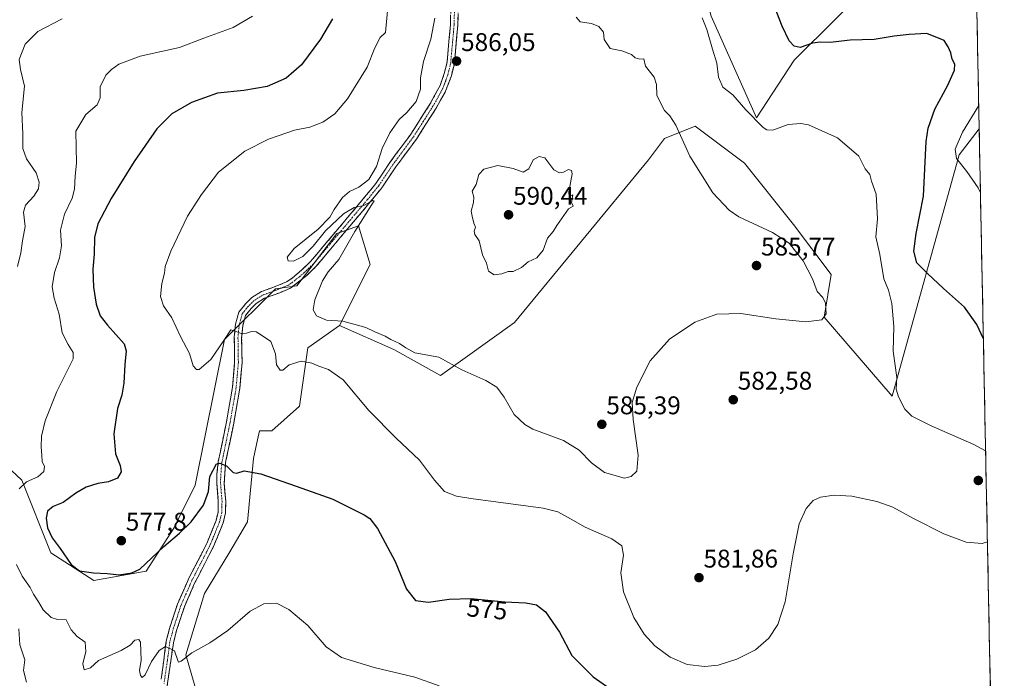
# Model space of a CAD drawing. Units: metres. Extents: x 634648 to 638103, y 4734372 to 4736753.
# Drawn here: x 637710 to 638095, y 4735112 to 4735369 of the extents above; entities that cross this region are included whole.
import ezdxf
from ezdxf.enums import TextEntityAlignment as Align

# ---------------------------------------------------------------- set-up
doc = ezdxf.new("R2010")
doc.units = ezdxf.units.M
doc.header["$MEASUREMENT"] = 0
doc.linetypes.add('TRAZO_Y_PUNTO', pattern=[1, 0.5, -0.25, 0, -0.25])
doc.linetypes.add('TRAZOSX2', pattern=[1.5, 1, -0.5])
for name, color, linetype, lineweight in [('Arbolado forestal CxS', 92, 'Continuous', 0), ('Camino', 19, 'TRAZOSX2', 0), ('Camino Cxs', 19, 'Continuous', 0), ('Camino eje', 19, 'TRAZO_Y_PUNTO', 0), ('Carátula', 7, 'Continuous', 5), ('Cultivos herbáceos CxS', 92, 'Continuous', 0), ('Curva de nivel maestra', 36, 'Continuous', 30), ('Curva de nivel normal', 36, 'Continuous', 0), ('Municipio CxS', 142, 'Continuous', 0), ('Punto de cota en terreno', 7, 'Continuous', 0), ('Rótulo de curva de nivel directora', 19, 'Continuous', 0), ('Rótulo de punto de cota en terreno', 19, 'Continuous', 0)]:
    doc.layers.add(name, color=color, linetype=linetype, lineweight=lineweight)
doc.styles.add('Arial', font='txt', dxfattribs={"height": 0.2})

# ---------------------------------------------------------------- blocks, each defined once
blk = doc.blocks.new('*U152')
at = {"layer": 'Cultivos herbáceos CxS', "color": 92, "linetype": 'Continuous', "lineweight": 0}
for points in [[(638078.51, 4735418.95, 566.38), (638012.72, 4735353.56, 576.16), (637998.07, 4735330.95, 580.02), (637998.07, 4735330.95, 580.02), (637980.31, 4735370.77, 578.45)], [(637781.97, 4735095.51, 567.88), (637774.76, 4735120.73, 569.77), (637781.97, 4735144.76, 570.99), (637791.57, 4735160.38, 571.68), (637798.91, 4735172.74, 572.46), (637801.18, 4735197.61, 575.27), (637802.53, 4735203.69, 575.84), (637803.58, 4735208.43, 576.19), (637808.38, 4735208.43, 576.53), (637819.19, 4735218.04, 577.97), (637822.43, 4735240.96, 580.64), (637834.82, 4735249.69, 583.66), (637856.14, 4735240.32, 583.63), (637874.41, 4735230.05, 583.66), (637903.38, 4735250.82, 587.23), (637955.7, 4735314.57, 586.95), (637962.05, 4735322.85, 585.67), (637974.06, 4735327.66, 583.95), (637993.26, 4735313.24, 582.94), (638012.47, 4735289.22, 584.72), (638027.29, 4735269.6, 584.08), (638024.48, 4735252.87, 584.79), (638051.05, 4735221.98, 580.11), (638077.3, 4735316.53, 569.8), (638085.15, 4735326.63, 568.37), (638094.98, 4734834.67, 557.02)]]:
    blk.add_polyline3d(points, dxfattribs=at)
blk = doc.blocks.new('*U164')
at = {"layer": 'Cultivos herbáceos CxS', "color": 92, "linetype": 'Continuous', "lineweight": 0}
for points in [[(637878.46, 4735487.53, 581.72), (637878.48, 4735477.39, 581.84), (637878.48, 4735476.86, 581.9), (637886.15, 4735458.72, 582.15), (637899.78, 4735450.97, 581.77), (637957.63, 4735450.6, 574.19), (637980.76, 4735461, 571.33), (637988.47, 4735455.88, 570.46), (637993.27, 4735452.28, 570.1), (638002.37, 4735444.02, 570.64), (637993.27, 4735425.85, 573.44), (637977.81, 4735403.71, 576.74), (637974.4, 4735392.78, 577.79), (637980.31, 4735370.77, 578.45), (637998.07, 4735330.95, 580.02), (638012.72, 4735353.56, 576.16), (638078.51, 4735418.95, 566.38), (638083.29, 4735419.67, 566.33)], [(637834.82, 4735249.69, 583.66), (637856.14, 4735240.32, 583.63), (637874.41, 4735230.05, 583.66), (637903.38, 4735250.82, 587.23), (637955.7, 4735314.57, 586.95), (637962.05, 4735322.85, 585.67), (637974.06, 4735327.66, 583.95), (637993.26, 4735313.24, 582.94), (638012.47, 4735289.22, 584.72), (638027.29, 4735269.6, 584.08), (638024.48, 4735252.87, 584.79), (638051.05, 4735221.98, 580.11), (638077.3, 4735316.53, 569.8), (638085.15, 4735326.63, 568.37)]]:
    blk.add_polyline3d(points, dxfattribs=at)
blk = doc.blocks.new('*U175')
at = {"layer": 'Arbolado forestal CxS', "color": 92, "linetype": 'Continuous', "lineweight": 0}
for points in [[(637878.46, 4735487.53, 581.72), (637878.48, 4735477.39, 581.84), (637878.48, 4735476.86, 581.9), (637886.15, 4735458.72, 582.15), (637899.78, 4735450.97, 581.77), (637957.63, 4735450.6, 574.19), (637980.76, 4735461, 571.33), (637988.47, 4735455.88, 570.46), (637993.27, 4735452.28, 570.1), (638002.37, 4735444.02, 570.64), (637993.27, 4735425.85, 573.44), (637977.81, 4735403.71, 576.74), (637974.4, 4735392.78, 577.79), (637980.31, 4735370.77, 578.45), (637998.07, 4735330.95, 580.02), (638012.72, 4735353.56, 576.16), (638078.51, 4735418.95, 566.38), (638083.29, 4735419.67, 566.33)], [(637834.82, 4735249.69, 583.66), (637856.14, 4735240.32, 583.63), (637874.41, 4735230.05, 583.66), (637903.38, 4735250.82, 587.23), (637955.7, 4735314.57, 586.95), (637962.05, 4735322.85, 585.67), (637974.06, 4735327.66, 583.95), (637993.26, 4735313.24, 582.94), (638012.47, 4735289.22, 584.72), (638027.29, 4735269.6, 584.08), (638024.48, 4735252.87, 584.79), (638051.05, 4735221.98, 580.11), (638077.3, 4735316.53, 569.8), (638085.15, 4735326.63, 568.37)]]:
    blk.add_polyline3d(points, dxfattribs=at)
blk = doc.blocks.new('*U187')
at = {"layer": 'Curva de nivel normal', "color": 36, "linetype": 'Continuous', "lineweight": 0}
for points in [[(637873.82, 4735108.58, 570), (637864.33, 4735112, 570), (637848.42, 4735115.79, 570), (637835.64, 4735119.71, 570), (637829.66, 4735123.89, 570), (637822.4, 4735132.19, 570), (637815.07, 4735138.5, 570), (637810.16, 4735140.89, 570), (637805.2, 4735140.71, 570), (637799.92, 4735137.77, 570), (637791.18, 4735130.26, 570), (637784.08, 4735125.34, 570), (637777.08, 4735121.47, 570), (637772.94, 4735118.17, 570), (637771.87, 4735117.84, 570), (637771.59, 4735118.46, 570), (637770.25, 4735122.28, 570), (637766.82, 4735123.92, 570), (637764.22, 4735122.38, 570), (637761.32, 4735118.07, 570), (637758.76, 4735112.9, 570), (637757.65, 4735111.82, 570), (637756.96, 4735112.64, 570), (637756.64, 4735114.59, 570), (637757.25, 4735118.61, 570), (637756.95, 4735125.67, 570), (637756.31, 4735126.65, 570), (637754.7, 4735126.38, 570), (637752.88, 4735124.5, 570), (637749.36, 4735122.41, 570), (637740.55, 4735118.44, 570), (637737.37, 4735115.58, 570), (637734.91, 4735114.81, 570), (637734.36, 4735117.13, 570), (637735.59, 4735122.03, 570), (637735.27, 4735125.72, 570), (637732.23, 4735127.93, 570), (637729.91, 4735130.48, 570), (637727.93, 4735134.45, 570), (637724.56, 4735134.52, 570), (637722.04, 4735135.29, 570), (637718.92, 4735138.34, 570), (637717.05, 4735141.41, 570), (637715.08, 4735144.43, 570), (637713.79, 4735147.02, 570), (637710.7, 4735151.56, 570), (637708.43, 4735156.13, 570)], [(637709.45, 4735185.64, 570), (637712.41, 4735188.43, 570), (637716.76, 4735190.43, 570), (637719.2, 4735192.43, 570), (637719.36, 4735194.43, 570), (637718.48, 4735196.46, 570), (637718.4, 4735198.8, 570), (637718.08, 4735202.1, 570), (637718.24, 4735206.26, 570), (637719.64, 4735212.33, 570), (637724.19, 4735223.78, 570), (637730.57, 4735236.54, 570), (637730.69, 4735239.13, 570), (637728.63, 4735242.22, 570), (637726.26, 4735246.77, 570), (637725.12, 4735254.08, 570), (637723.14, 4735260.36, 570), (637722.37, 4735264.82, 570), (637723.26, 4735270.42, 570), (637725.24, 4735276.09, 570), (637726.07, 4735280.88, 570), (637725.68, 4735287.02, 570), (637727.29, 4735293.24, 570), (637730.21, 4735299.51, 570), (637731.14, 4735303.09, 570), (637731.45, 4735308.09, 570), (637731.9, 4735313.25, 570), (637731.73, 4735325.74, 570), (637735.63, 4735332.21, 570), (637740.08, 4735336.09, 570), (637741.18, 4735338.75, 570), (637741.2, 4735343.09, 570), (637743.43, 4735347.63, 570), (637745.58, 4735349.94, 570), (637748.51, 4735351.96, 570), (637756.81, 4735355.13, 570), (637772.26, 4735358.45, 570), (637781.74, 4735362.16, 570), (637793.21, 4735366.39, 570), (637800.81, 4735370.75, 570)], [(638084.97, 4735335.83, 570), (638078.66, 4735325.31, 570), (638075.8, 4735318.74, 570), (638076.3, 4735315.1, 570), (638080.35, 4735309.89, 570), (638084.72, 4735303.53, 570), (638085.65, 4735301.64, 570)]]:
    blk.add_polyline3d(points, dxfattribs=at)
blk = doc.blocks.new('*U195')
at = {"layer": 'Curva de nivel normal', "color": 36, "linetype": 'Continuous', "lineweight": 0}
blk.add_polyline3d([(637872.18, 4735370.02, 585), (637870.63, 4735361.74, 585), (637867.67, 4735353.06, 585), (637866.53, 4735346.65, 585), (637866.58, 4735342.22, 585), (637864.89, 4735337.41, 585), (637861.21, 4735333.02, 585), (637858.14, 4735330.3, 585), (637854.56, 4735325.14, 585), (637851.55, 4735319.02, 585), (637849.3, 4735311.97, 585), (637846.31, 4735306.8, 585), (637842.42, 4735303.84, 585), (637838.73, 4735302.15, 585), (637836.03, 4735299.72, 585), (637832.77, 4735295.09, 585), (637831.04, 4735292.09, 585), (637826.44, 4735287.42, 585), (637817.14, 4735279.75, 585), (637814.33, 4735276.47, 585), (637814.72, 4735275, 585), (637816.86, 4735274.9, 585), (637820.45, 4735276.65, 585), (637824.5, 4735280.72, 585), (637829.34, 4735286.75, 585), (637836.4, 4735293.38, 585), (637840.56, 4735295.86, 585), (637844.4, 4735296.65, 585), (637847.85, 4735298.66, 585), (637848.38, 4735298.49, 585), (637847.53, 4735296.99, 585), (637840.85, 4735286.4, 585), (637834.64, 4735275.48, 585), (637830.41, 4735270.69, 585), (637828.15, 4735267.09, 585), (637825.17, 4735259.64, 585), (637824.58, 4735255.81, 585), (637825.87, 4735253.44, 585), (637829.82, 4735251.75, 585), (637836.21, 4735251.38, 585), (637841.85, 4735249.8, 585), (637845.19, 4735248.84, 585), (637848.68, 4735247.15, 585), (637852.71, 4735245.48, 585), (637854.94, 4735244.15, 585), (637858.33, 4735242.65, 585), (637860.85, 4735240.88, 585), (637864.29, 4735238.95, 585), (637873.7, 4735237.26, 585), (637882.69, 4735232.35, 585), (637892.17, 4735228.07, 585), (637896.38, 4735225.45, 585), (637899.24, 4735221.63, 585), (637903.22, 4735214.85, 585), (637907.38, 4735210.85, 585), (637910.49, 4735209.12, 585), (637922.48, 4735204.65, 585), (637928.57, 4735200.81, 585), (637933.46, 4735195.89, 585), (637938.57, 4735192.16, 585), (637946.39, 4735189.89, 585), (637948.95, 4735190.57, 585), (637951.24, 4735192.6, 585), (637951.74, 4735198.91, 585), (637949.78, 4735212.82, 585), (637949.43, 4735219.47, 585), (637951.17, 4735225.57, 585), (637956.44, 4735235.76, 585), (637963.93, 4735244.3, 585), (637973.89, 4735250.95, 585), (637982.55, 4735254.12, 585), (637991.94, 4735254.3, 585), (638005.54, 4735252.3, 585), (638017.32, 4735251.12, 585), (638023.57, 4735251.83, 585), (638025.26, 4735254.18, 585), (638025.04, 4735258.44, 585), (638024, 4735260.62, 585), (638021.7, 4735262.95, 585), (638019.94, 4735267.87, 585), (638016.32, 4735274.91, 585), (638010.78, 4735281.83, 585), (638004.3, 4735286.1, 585), (637991.15, 4735292.23, 585), (637987.33, 4735294.87, 585), (637980.94, 4735301.66, 585), (637971.9, 4735316.01, 585), (637966.46, 4735328.04, 585), (637964.06, 4735331.8, 585), (637961.96, 4735333.84, 585), (637959.04, 4735339.67, 585), (637958.89, 4735344.06, 585), (637958, 4735346.94, 585), (637954.56, 4735351.25, 585), (637953.91, 4735354.1, 585), (637952.38, 4735353.94, 585), (637950.57, 4735354.46, 585), (637949.12, 4735355.81, 585), (637945.3, 4735357.15, 585), (637940.81, 4735358.12, 585), (637938.42, 4735361.6, 585), (637938.09, 4735364.53, 585), (637936.36, 4735366.73, 585), (637933.45, 4735367.89, 585), (637929.05, 4735368.51, 585), (637927.46, 4735370.37, 585)], dxfattribs=at)
blk = doc.blocks.new('*U201')
at = {"layer": 'Curva de nivel normal', "color": 36, "linetype": 'Continuous', "lineweight": 0}
for points in [[(638088.38, 4735164.91, 580), (638086.38, 4735164.33, 580), (638080.05, 4735164.78, 580), (638071.38, 4735168.06, 580), (638059.47, 4735174.02, 580), (638051.4, 4735178.48, 580), (638045.14, 4735180.8, 580), (638035.38, 4735182.89, 580), (638028.38, 4735183.2, 580), (638023.05, 4735182.42, 580), (638020.22, 4735181.1, 580), (638017.43, 4735177.98, 580), (638014.77, 4735171.99, 580), (638012.36, 4735160.29, 580), (638009.26, 4735141.48, 580), (638006.38, 4735132.55, 580), (638002.8, 4735127.22, 580), (637997.62, 4735122.6, 580), (637990.34, 4735118.94, 580), (637983.06, 4735116.69, 580), (637977.76, 4735116.08, 580), (637970.86, 4735116.96, 580), (637964.3, 4735119.75, 580), (637958.19, 4735124.26, 580), (637954.06, 4735128.75, 580), (637950.06, 4735135.35, 580), (637945.94, 4735145.43, 580), (637944.96, 4735152.87, 580), (637946, 4735159.71, 580), (637945.34, 4735163.38, 580), (637941.42, 4735166.13, 580), (637930.98, 4735170.68, 580), (637925.27, 4735173.98, 580), (637920.29, 4735176.68, 580), (637914.48, 4735178.14, 580), (637886.26, 4735181.91, 580), (637880.59, 4735182.86, 580), (637875.94, 4735184.7, 580), (637871.98, 4735189.12, 580), (637866.21, 4735196.91, 580), (637856.96, 4735205.54, 580), (637846.31, 4735216.4, 580), (637836.23, 4735228.34, 580), (637830.52, 4735232.42, 580), (637826.73, 4735233.68, 580), (637824.01, 4735234.94, 580), (637819.89, 4735235.63, 580), (637815.2, 4735234.26, 580), (637812.69, 4735232.22, 580), (637811.63, 4735232.21, 580), (637810.22, 4735234.3, 580), (637809.77, 4735238.61, 580), (637807.92, 4735243.43, 580), (637804.35, 4735245.82, 580), (637802.3, 4735247.16, 580), (637800.4, 4735247.34, 580), (637798.39, 4735246.61, 580), (637796.36, 4735246.5, 580), (637794.39, 4735247.3, 580), (637792.36, 4735247.99, 580), (637789.56, 4735243.73, 580), (637784.54, 4735236.37, 580), (637779.94, 4735232.48, 580), (637778.89, 4735232.41, 580), (637777.58, 4735233.85, 580), (637776.2, 4735238.69, 580), (637772.64, 4735245.37, 580), (637769.22, 4735252.68, 580), (637766.04, 4735257.36, 580), (637764.82, 4735260.95, 580), (637765.31, 4735266.09, 580), (637766.31, 4735270.09, 580), (637766.62, 4735272.75, 580), (637768.88, 4735278.75, 580), (637775.4, 4735292.42, 580), (637780.83, 4735300.98, 580), (637787.45, 4735309.72, 580), (637797.74, 4735317.91, 580), (637807.07, 4735322.63, 580), (637817.18, 4735326.1, 580), (637823.18, 4735327.36, 580), (637828.31, 4735329.27, 580), (637833, 4735332.52, 580), (637837.98, 4735338.42, 580), (637845.7, 4735350.75, 580), (637848.67, 4735358.42, 580), (637850.78, 4735362.41, 580), (637852.82, 4735364.41, 580), (637855.22, 4735389.99, 580)], [(637976.75, 4735370.1, 580), (637978.52, 4735365.54, 580), (637980.8, 4735357.83, 580), (637982.46, 4735352.39, 580), (637983.14, 4735346.86, 580), (637984.87, 4735343.01, 580), (637988.72, 4735340.01, 580), (637993.82, 4735334.04, 580), (638000.66, 4735327.24, 580), (638002.11, 4735326.22, 580), (638004.46, 4735326.2, 580), (638010.42, 4735328.3, 580), (638015.33, 4735328.81, 580), (638018.36, 4735328.28, 580), (638029.71, 4735323.1, 580), (638038.02, 4735315.94, 580), (638040.48, 4735311, 580), (638042.34, 4735308.73, 580), (638043.05, 4735306.16, 580), (638044.9, 4735301.09, 580), (638045.32, 4735291.42, 580), (638044.7, 4735284.42, 580), (638046.22, 4735277.42, 580), (638047.86, 4735267.99, 580), (638049.7, 4735263.51, 580), (638051.02, 4735258.21, 580), (638051.73, 4735249.27, 580), (638051.54, 4735239.59, 580), (638052.93, 4735229.26, 580), (638052.65, 4735224.76, 580), (638053.54, 4735221.73, 580), (638056.02, 4735216.94, 580), (638058.77, 4735214.15, 580), (638066.31, 4735210.36, 580), (638083.06, 4735203.11, 580), (638087.67, 4735200.62, 580)]]:
    blk.add_polyline3d(points, dxfattribs=at)
blk = doc.blocks.new('*U205')
at = {"layer": 'Curva de nivel normal', "color": 36, "linetype": 'Continuous', "lineweight": 0}
for points in [[(637712.36, 4735109.96, 565), (637711.24, 4735114.57, 565), (637711.65, 4735118.79, 565), (637709.8, 4735124.63, 565), (637709.34, 4735130.9, 565)], [(637708.88, 4735272.75, 565), (637710.2, 4735278.09, 565), (637710.86, 4735282.74, 565), (637711.81, 4735288.45, 565), (637711.16, 4735294.01, 565), (637711.99, 4735296.82, 565), (637715.19, 4735300.23, 565), (637717.03, 4735303.17, 565), (637717.37, 4735305.72, 565), (637716.09, 4735309.43, 565), (637712.31, 4735314.95, 565), (637710.89, 4735318.95, 565), (637710.96, 4735324.75, 565), (637710.52, 4735333.09, 565), (637711.52, 4735343.42, 565), (637709.97, 4735349.86, 565), (637709.55, 4735353.82, 565), (637711.88, 4735359.85, 565), (637716.81, 4735364.74, 565), (637726.29, 4735369.74, 565)]]:
    blk.add_polyline3d(points, dxfattribs=at)
blk = doc.blocks.new('*U214')
at = {"layer": 'Curva de nivel maestra', "color": 36, "linetype": 'Continuous', "lineweight": 30}
for points in [[(637832.1, 4735369.74, 575), (637827.45, 4735361.74, 575), (637819.93, 4735351.74, 575), (637813.95, 4735346.46, 575), (637806.54, 4735343.22, 575), (637797.38, 4735341.73, 575), (637787.16, 4735340.62, 575), (637776.95, 4735336.98, 575), (637769.3, 4735332.52, 575), (637763.34, 4735326.7, 575), (637754.44, 4735313.89, 575), (637745.55, 4735299.37, 575), (637740.32, 4735289.48, 575), (637738.97, 4735284.12, 575), (637738.91, 4735277.59, 575), (637738.34, 4735271.68, 575), (637738.59, 4735264.6, 575), (637739.66, 4735258, 575), (637741.16, 4735253.5, 575), (637744.11, 4735249.77, 575), (637750.57, 4735242.48, 575), (637751.31, 4735239.78, 575), (637750.9, 4735234.43, 575), (637750.44, 4735227.1, 575), (637749.62, 4735222.43, 575), (637748.02, 4735217.1, 575), (637746.56, 4735207.17, 575), (637747.14, 4735199.38, 575), (637748.99, 4735194.84, 575), (637749.43, 4735192.3, 575), (637747.96, 4735189.88, 575), (637744.41, 4735188.42, 575), (637740.27, 4735187.76, 575), (637735.78, 4735186.35, 575), (637731.66, 4735183.99, 575), (637726.68, 4735180.41, 575), (637722.74, 4735178.77, 575), (637720.64, 4735176.99, 575), (637720, 4735174.21, 575), (637720.59, 4735170.4, 575), (637722.44, 4735166.56, 575), (637725.6, 4735162.4, 575), (637729.88, 4735156.08, 575), (637733.11, 4735153.62, 575), (637738.54, 4735152.78, 575), (637743.99, 4735152.5, 575), (637748.6, 4735152, 575), (637753.63, 4735152.76, 575), (637756.73, 4735154.31, 575), (637766.17, 4735163.1, 575), (637772.24, 4735168.39, 575), (637776.76, 4735172.83, 575), (637781.65, 4735179.36, 575), (637783.57, 4735184.67, 575), (637784.15, 4735190.49, 575), (637786.71, 4735195.44, 575), (637788.01, 4735195.79, 575), (637790.64, 4735194.74, 575), (637793.28, 4735192.16, 575), (637794.73, 4735191.8, 575), (637797.6, 4735192.81, 575), (637804.11, 4735191.52, 575), (637817.85, 4735186.72, 575), (637832.26, 4735181.67, 575), (637844.51, 4735175.52, 575), (637846.65, 4735174.07, 575), (637849.7, 4735170.13, 575), (637856.64, 4735157.2, 575), (637861, 4735146.36, 575), (637864.58, 4735142.03, 575), (637869.71, 4735141.33, 575), (637877.81, 4735142.55, 575), (637886.18, 4735142.74, 575), (637899.52, 4735141.48, 575), (637907.82, 4735141.11, 575), (637911.98, 4735140.27, 575), (637915.45, 4735137.52, 575), (637920.94, 4735129.62, 575), (637925.74, 4735120.44, 575), (637934.09, 4735112.14, 575), (637945.87, 4735103.92, 575)], [(638086.79, 4735244.43, 575), (638084.24, 4735250.1, 575), (638079.42, 4735256.78, 575), (638071.19, 4735264.09, 575), (638064.96, 4735270.04, 575), (638060.76, 4735274.25, 575), (638059.54, 4735278.71, 575), (638060.46, 4735285.71, 575), (638063.34, 4735300.24, 575), (638064.43, 4735321.71, 575), (638065.21, 4735326.95, 575), (638067.85, 4735334.42, 575), (638072.89, 4735343.75, 575), (638075.54, 4735349.67, 575), (638075.63, 4735351.98, 575), (638074.63, 4735353.97, 575), (638074.12, 4735356.4, 575), (638073.08, 4735358.79, 575), (638071.48, 4735361.26, 575), (638064.64, 4735364.01, 575), (638057.73, 4735363.66, 575), (638051.88, 4735362.96, 575), (638044.05, 4735361.61, 575), (638034.65, 4735361.37, 575), (638026.87, 4735360.46, 575), (638022.95, 4735360.65, 575), (638019.91, 4735360.2, 575), (638015.16, 4735358.55, 575), (638012.75, 4735359.04, 575), (638010.81, 4735361.1, 575), (638008.1, 4735366.82, 575), (638001.46, 4735384.07, 575)]]:
    blk.add_polyline3d(points, dxfattribs=at)
blk = doc.blocks.new('5PATER')
at = {"layer": 'Carátula', "linetype": 'Continuous', "lineweight": 5}
h = blk.add_hatch(color=250, dxfattribs=at)
edge = h.paths.add_edge_path()
edge.add_ellipse((0, 0.01), major_axis=(-1.33, -1.34), ratio=0.999422, start_angle=0, end_angle=360)

msp = doc.modelspace()

# ---------------------------------------------------------------- linework, layer by layer
at = {"layer": 'Arbolado forestal CxS', "color": 92, "linetype": 'Continuous', "lineweight": 0}
for points in [[(638083.29, 4735419.67, 566.33), (638085.15, 4735326.63, 568.37), (638077.3, 4735316.53, 569.8), (638051.05, 4735221.98, 580.11), (638024.48, 4735252.87, 584.79), (638027.29, 4735269.6, 584.08), (638012.47, 4735289.22, 584.72), (637993.26, 4735313.24, 582.94), (637974.06, 4735327.66, 583.95), (637962.05, 4735322.85, 585.67), (637955.7, 4735314.57, 586.95), (637903.38, 4735250.82, 587.23), (637874.41, 4735230.05, 583.66), (637856.14, 4735240.32, 583.63), (637834.82, 4735249.69, 583.66), (637846.8, 4735273.6, 587.64), (637842.26, 4735288.72, 586.35), (637835.7, 4735286.36, 585.13), (637833.75, 4735285.65, 584.75), (637818.14, 4735265.23, 583.82), (637809.74, 4735264.03, 582.61), (637789.9, 4735244.19, 579.26), (637778.36, 4735187.11, 575.77), (637769.96, 4735170.3, 574.75), (637759.16, 4735153.48, 573.58), (637738.75, 4735149.87, 573.94), (637721.94, 4735160.69, 573.35), (637710.59, 4735189.12, 570.9), (637690.73, 4735207.54, 565.88)], [(637980.31, 4735370.77, 578.45), (637998.07, 4735330.95, 580.02), (638012.72, 4735353.56, 576.16), (638078.51, 4735418.95, 566.38)], [(638083.29, 4735419.67, 566.33), (638085.15, 4735326.63, 568.37)], [(637690.73, 4735207.54, 565.88), (637710.59, 4735189.12, 570.9), (637721.94, 4735160.69, 573.35), (637738.75, 4735149.87, 573.94), (637759.16, 4735153.48, 573.58), (637769.96, 4735170.3, 574.75), (637778.36, 4735187.11, 575.77), (637789.9, 4735244.19, 579.26), (637809.74, 4735264.03, 582.61), (637818.14, 4735265.23, 583.82), (637833.75, 4735285.65, 584.75), (637835.7, 4735286.36, 585.13), (637842.26, 4735288.72, 586.35), (637846.8, 4735273.6, 587.64), (637834.82, 4735249.69, 583.66), (637822.43, 4735240.96, 580.64), (637819.19, 4735218.04, 577.97), (637808.38, 4735208.43, 576.53), (637803.58, 4735208.43, 576.19), (637802.53, 4735203.69, 575.84), (637801.18, 4735197.61, 575.27), (637798.91, 4735172.74, 572.46), (637791.57, 4735160.38, 571.68), (637781.97, 4735144.76, 570.99), (637774.76, 4735120.73, 569.77), (637781.97, 4735095.51, 567.88)], [(637690.73, 4735207.54, 565.88), (637710.59, 4735189.12, 570.9), (637721.94, 4735160.69, 573.35), (637738.75, 4735149.87, 573.94), (637759.16, 4735153.48, 573.58), (637769.96, 4735170.3, 574.75), (637778.36, 4735187.11, 575.77), (637789.9, 4735244.19, 579.26), (637809.74, 4735264.03, 582.61), (637818.14, 4735265.23, 583.82), (637833.75, 4735285.65, 584.75), (637835.7, 4735286.36, 585.13), (637842.26, 4735288.72, 586.35), (637846.8, 4735273.6, 587.64), (637834.82, 4735249.69, 583.66)], [(637690.73, 4735207.54, 565.88), (637710.59, 4735189.12, 570.9), (637721.94, 4735160.69, 573.35), (637738.75, 4735149.87, 573.94), (637759.16, 4735153.48, 573.58), (637769.96, 4735170.3, 574.75), (637778.36, 4735187.11, 575.77), (637789.9, 4735244.19, 579.26), (637809.74, 4735264.03, 582.61), (637818.14, 4735265.23, 583.82), (637833.75, 4735285.65, 584.75), (637835.7, 4735286.36, 585.13), (637842.26, 4735288.72, 586.35), (637846.8, 4735273.6, 587.64), (637834.82, 4735249.69, 583.66)], [(637834.82, 4735249.69, 583.66), (637822.43, 4735240.96, 580.64), (637819.19, 4735218.04, 577.97), (637808.38, 4735208.43, 576.53), (637803.58, 4735208.43, 576.19), (637802.53, 4735203.69, 575.84), (637801.18, 4735197.61, 575.27), (637798.91, 4735172.74, 572.46), (637791.57, 4735160.38, 571.68), (637781.97, 4735144.76, 570.99), (637774.76, 4735120.73, 569.77), (637781.97, 4735095.51, 567.88)]]:
    msp.add_polyline3d(points, dxfattribs=at)
at = {"layer": 'Camino', "color": 19, "linetype": 'TRAZOSX2', "lineweight": 0}
for points in [[(637765.07, 4735111.11), (637767.03, 4735125.99), (637768.33, 4735131.06), (637771.43, 4735140.54), (637776.07, 4735151.03), (637782.94, 4735164.35), (637786.54, 4735173.25), (637787.36, 4735176.61), (637787.43, 4735180.81), (637786.86, 4735187.72), (637786.89, 4735191.42), (637787.42, 4735196.4), (637790.6, 4735211.9), (637792.98, 4735225.54), (637793.82, 4735235.2), (637793.68, 4735245.15), (637794.17, 4735250.12), (637795.49, 4735254.91), (637798.13, 4735258.23), (637800.49, 4735260.57), (637804.29, 4735262.93), (637810.38, 4735265.16), (637814.13, 4735266.75), (637816.35, 4735268.2), (637820.13, 4735271.46), (637823.53, 4735274.69), (637826.64, 4735278.4), (637844.68, 4735299.86), (637849.03, 4735305.22), (637854.54, 4735313.48), (637862.53, 4735324.24), (637870.19, 4735336.26), (637874.19, 4735343.57), (637875.86, 4735348.28), (637876.93, 4735352.76), (637878.24, 4735367.34), (637878.6, 4735382.38)], [(637881.49, 4735382.36), (637881.13, 4735367.18), (637879.79, 4735352.29), (637878.63, 4735347.43), (637876.17, 4735340.96), (637872.66, 4735334.77), (637864.91, 4735322.6), (637856.91, 4735311.82), (637851.35, 4735303.5), (637846.9, 4735298.02), (637835.23, 4735284.23), (637825.64, 4735272.72), (637822.02, 4735269.28), (637815.61, 4735264.25), (637811.45, 4735262.47), (637805.56, 4735260.32), (637802.29, 4735258.29), (637800.28, 4735256.3), (637798.12, 4735253.58), (637797.02, 4735249.57), (637796.56, 4735244.63), (637796.71, 4735235.09), (637795.85, 4735225.16), (637793.44, 4735211.36), (637790.29, 4735196.02), (637789.76, 4735187.75), (637790.32, 4735180.9), (637790.25, 4735176.24), (637789.3, 4735172.36), (637785.57, 4735163.15), (637778.17, 4735148.72), (637774.13, 4735139.51), (637771.1, 4735130.25), (637769.86, 4735125.42), (637767.3, 4735107.81)]]:
    msp.add_lwpolyline(points, dxfattribs=at)
at = {"layer": 'Camino Cxs', "color": 19, "linetype": 'Continuous', "lineweight": 0}
for points in [[(637765.07, 4735111.11, 569.31), (637765.56, 4735114.83, 569.48), (637766.05, 4735118.55, 569.66), (637766.54, 4735122.27, 569.87), (637767.03, 4735125.99, 570.06), (637767.68, 4735128.53, 570.18), (637768.33, 4735131.06, 570.42), (637769.88, 4735135.8, 570.66), (637771.43, 4735140.54, 570.83), (637772.98, 4735144.04, 571), (637774.52, 4735147.53, 571.12), (637776.07, 4735151.03, 571.27), (637778.36, 4735155.47, 571.58), (637780.65, 4735159.91, 571.93), (637782.94, 4735164.35, 572.21), (637784.74, 4735168.8, 572.77), (637786.54, 4735173.25, 573.07), (637787.36, 4735176.61, 573.48), (637787.43, 4735180.81, 573.91), (637787.15, 4735184.27, 574.15), (637786.86, 4735187.72, 574.35), (637786.89, 4735191.42, 574.62), (637787.16, 4735193.91, 574.8), (637787.42, 4735196.4, 574.92), (637788.22, 4735200.28, 575.2), (637789.01, 4735204.15, 575.56), (637789.81, 4735208.03, 575.91), (637790.6, 4735211.9, 576.17), (637791.39, 4735216.45, 576.47), (637792.19, 4735220.99, 576.86), (637792.98, 4735225.54, 577.31), (637793.4, 4735230.37, 577.83), (637793.82, 4735235.2, 578.38), (637793.75, 4735240.18, 578.95), (637793.68, 4735245.15, 579.58), (637794.17, 4735250.12, 580.28), (637795.49, 4735254.91, 580.78), (637798.13, 4735258.23, 581.06), (637800.49, 4735260.57, 581.49), (637804.29, 4735262.93, 581.89), (637807.34, 4735264.05, 582.36), (637810.38, 4735265.16, 582.64), (637814.13, 4735266.75, 582.92), (637816.35, 4735268.2, 583.08), (637820.13, 4735271.46, 583.64), (637823.53, 4735274.69, 583.99), (637826.64, 4735278.4, 584.15), (637829.65, 4735281.98, 584.5), (637832.65, 4735285.55, 584.62), (637835.66, 4735289.13, 584.8), (637838.67, 4735292.71, 584.97), (637841.67, 4735296.28, 584.97), (637844.68, 4735299.86, 585.02), (637846.86, 4735302.54, 585.11), (637849.03, 4735305.22, 585.02), (637851.79, 4735309.35, 585.18), (637854.54, 4735313.48, 585.22), (637857.2, 4735317.07, 585.38), (637859.87, 4735320.65, 585.43), (637862.53, 4735324.24, 585.58), (637865.08, 4735328.25, 585.62), (637867.64, 4735332.25, 585.72), (637870.19, 4735336.26, 585.63), (637872.19, 4735339.92, 585.75), (637874.19, 4735343.57, 585.74), (637875.86, 4735348.28, 585.81), (637876.93, 4735352.76, 585.93), (637877.37, 4735357.62, 585.83), (637877.8, 4735362.48, 585.8), (637878.24, 4735367.34, 585.8), (637878.33, 4735371.1, 585.71)], [(637881.22, 4735370.98, 585.79), (637881.13, 4735367.18, 585.89), (637880.68, 4735362.22, 585.93), (637880.24, 4735357.25, 585.92), (637879.79, 4735352.29, 586.1), (637878.63, 4735347.43, 586.1), (637877.4, 4735344.2, 585.95), (637876.17, 4735340.96, 585.88), (637874.42, 4735337.87, 585.92), (637872.66, 4735334.77, 585.87), (637870.08, 4735330.71, 585.92), (637867.49, 4735326.66, 585.82), (637864.91, 4735322.6, 585.73), (637862.24, 4735319.01, 585.6), (637859.58, 4735315.41, 585.64), (637856.91, 4735311.82, 585.34), (637855.06, 4735309.05, 585.19), (637853.2, 4735306.27, 585.31), (637851.35, 4735303.5, 585.01), (637849.13, 4735300.76, 585.26), (637846.9, 4735298.02, 585.07), (637843.98, 4735294.57, 584.97), (637841.07, 4735291.13, 584.79), (637838.15, 4735287.68, 584.72), (637835.23, 4735284.23, 584.42), (637832.03, 4735280.39, 584.29), (637828.84, 4735276.56, 584.12), (637825.64, 4735272.72, 583.84), (637822.02, 4735269.28, 583.42), (637818.82, 4735266.77, 583.22), (637815.61, 4735264.25, 582.82), (637811.45, 4735262.47, 582.52), (637808.51, 4735261.4, 582.22), (637805.56, 4735260.32, 581.86), (637802.29, 4735258.29, 581.56), (637800.28, 4735256.3, 581.13), (637798.12, 4735253.58, 580.76), (637797.02, 4735249.57, 580.27), (637796.56, 4735244.63, 579.67), (637796.64, 4735239.86, 579.06), (637796.71, 4735235.09, 578.48), (637796.28, 4735230.13, 577.87), (637795.85, 4735225.16, 577.27), (637795.05, 4735220.56, 576.79), (637794.24, 4735215.96, 576.39), (637793.44, 4735211.36, 576.06), (637792.65, 4735207.53, 575.81), (637791.87, 4735203.69, 575.53), (637791.08, 4735199.86, 575.24), (637790.29, 4735196.02, 574.99), (637790.03, 4735191.89, 574.73), (637789.76, 4735187.75, 574.42), (637790.04, 4735184.33, 574.3), (637790.32, 4735180.9, 574.09), (637790.25, 4735176.24, 573.57), (637789.3, 4735172.36, 573.02), (637787.44, 4735167.76, 572.63), (637785.57, 4735163.15, 572.26), (637783.72, 4735159.54, 571.93), (637781.87, 4735155.94, 571.69), (637780.02, 4735152.33, 571.5), (637778.17, 4735148.72, 571.35), (637776.82, 4735145.65, 571.19), (637775.48, 4735142.58, 571.07), (637774.13, 4735139.51, 570.9), (637772.62, 4735134.88, 570.62), (637771.1, 4735130.25, 570.33), (637769.86, 4735125.42, 570.07), (637769.22, 4735121.02, 569.9), (637768.58, 4735116.62, 569.71), (637767.94, 4735112.21, 569.5), (637767.3, 4735107.81, 569.31)]]:
    msp.add_polyline3d(points, dxfattribs=at)
at = {"layer": 'Camino eje', "color": 19, "linetype": 'TRAZO_Y_PUNTO', "lineweight": 0}
msp.add_lwpolyline([(637880.05, 4735382.37), (637879.69, 4735367.26), (637878.36, 4735352.53), (637877.25, 4735347.86), (637876.41, 4735345.5), (637875.18, 4735342.27), (637873.18, 4735338.61), (637871.43, 4735335.52), (637867.6, 4735329.51), (637863.72, 4735323.42), (637855.73, 4735312.65), (637852.97, 4735308.52), (637850.19, 4735304.36), (637845.79, 4735298.94), (637839.96, 4735292.05), (637830.94, 4735281.32), (637826.14, 4735275.56), (637824.59, 4735273.71), (637821.08, 4735270.37), (637819.19, 4735268.74), (637815.98, 4735266.23), (637814.87, 4735265.5), (637812.79, 4735264.61), (637810.92, 4735263.82), (637807.97, 4735262.74), (637804.93, 4735261.63), (637801.39, 4735259.43), (637799.21, 4735257.27), (637796.81, 4735254.25), (637796.15, 4735251.85), (637795.6, 4735249.85), (637795.35, 4735247.36), (637795.12, 4735244.89), (637795.19, 4735239.92), (637795.27, 4735235.15), (637794.42, 4735225.35), (637792.02, 4735211.63), (637788.86, 4735196.21), (637788.59, 4735193.72), (637788.33, 4735189.59), (637788.31, 4735187.74), (637788.6, 4735184.28), (637788.88, 4735180.86), (637788.84, 4735178.76), (637788.81, 4735176.43), (637787.92, 4735172.81), (637786.06, 4735168.2), (637784.26, 4735163.75), (637780.82, 4735157.09), (637777.12, 4735149.88), (637774.8, 4735144.63), (637772.78, 4735140.03), (637769.72, 4735130.66), (637768.45, 4735125.71), (637767.47, 4735118.27), (637766.19, 4735109.46)], dxfattribs=at)
at = {"layer": 'Cultivos herbáceos CxS', "color": 92, "linetype": 'Continuous', "lineweight": 0}
for points in [[(638085.15, 4735326.63, 568.37), (638094.98, 4734834.67, 557.02)], [(637834.82, 4735249.69, 583.66), (637822.43, 4735240.96, 580.64), (637819.19, 4735218.04, 577.97), (637808.38, 4735208.43, 576.53), (637803.58, 4735208.43, 576.19), (637802.53, 4735203.69, 575.84), (637801.18, 4735197.61, 575.27), (637798.91, 4735172.74, 572.46), (637791.57, 4735160.38, 571.68), (637781.97, 4735144.76, 570.99), (637774.76, 4735120.73, 569.77), (637781.97, 4735095.51, 567.88)]]:
    msp.add_polyline3d(points, dxfattribs=at)
at = {"layer": 'Curva de nivel normal', "color": 36, "linetype": 'Continuous', "lineweight": 0}
msp.add_polyline3d([(637895.38, 4735269.55, 590), (637898.33, 4735269.88, 590), (637900.86, 4735270.76, 590), (637902.84, 4735270.79, 590), (637906.06, 4735272.41, 590), (637908.72, 4735274.59, 590), (637912.11, 4735276.1, 590), (637914.53, 4735279.18, 590), (637916.25, 4735283.8, 590), (637918.5, 4735286.42, 590), (637919.95, 4735288.75, 590), (637924.5, 4735295.3, 590), (637926.28, 4735296.44, 590), (637925.64, 4735297.81, 590), (637926.12, 4735300.86, 590), (637924.68, 4735300.04, 590), (637924.59, 4735302.01, 590), (637925.88, 4735309.05, 590), (637925.68, 4735310.31, 590), (637924.44, 4735310.69, 590), (637922.54, 4735309.64, 590), (637920.97, 4735309.44, 590), (637918.71, 4735310.56, 590), (637915.21, 4735315.24, 590), (637912.94, 4735315.83, 590), (637910.66, 4735314.51, 590), (637908.9, 4735310.95, 590), (637906.77, 4735309.7, 590), (637902.8, 4735311.16, 590), (637896.86, 4735312.26, 590), (637891.3, 4735310.84, 590), (637889.38, 4735308.75, 590), (637888.32, 4735304.91, 590), (637886.78, 4735302.29, 590), (637887.37, 4735299.91, 590), (637887.32, 4735297.86, 590), (637886.31, 4735294.46, 590), (637886.81, 4735292.5, 590), (637887.39, 4735289.73, 590), (637888.08, 4735288.22, 590), (637887.51, 4735286.58, 590), (637887.76, 4735285.29, 590), (637889.54, 4735282.86, 590), (637890.83, 4735277.32, 590), (637892.42, 4735274.09, 590), (637893.21, 4735270.9, 590), (637895.38, 4735269.55, 590)], dxfattribs=at)
at = {"layer": 'Municipio CxS', "color": 142, "linetype": 'Continuous', "lineweight": 0}
msp.add_polyline3d([(638084.23, 4735372.63, 573.37), (638084.33, 4735367.64, 573.8), (638084.43, 4735362.65, 574.08), (638084.53, 4735357.66, 574.13), (638084.63, 4735352.67, 573.6), (638084.73, 4735347.68, 572), (638084.83, 4735342.7, 570.78), (638084.93, 4735337.71, 569.95), (638085.03, 4735332.72, 568.91), (638085.13, 4735327.73, 568.54), (638085.23, 4735322.74, 568.56), (638085.33, 4735317.75, 568.81), (638085.43, 4735312.77, 569.12), (638085.53, 4735307.78, 569.41), (638085.63, 4735302.79, 569.83), (638085.73, 4735297.8, 570.2), (638085.83, 4735292.81, 570.52), (638085.92, 4735287.82, 570.82), (638086.02, 4735282.83, 571.14), (638086.12, 4735277.85, 571.6), (638086.22, 4735272.86, 572.26), (638086.32, 4735267.87, 572.87), (638086.42, 4735262.88, 573.46), (638086.52, 4735257.89, 573.94), (638086.62, 4735252.9, 574.35), (638086.72, 4735247.91, 574.71), (638086.82, 4735242.93, 574.99), (638086.92, 4735237.94, 575.31), (638087.02, 4735232.95, 575.95), (638087.12, 4735227.96, 576.71), (638087.22, 4735222.97, 577.42), (638087.32, 4735217.98, 578.13), (638087.42, 4735212.99, 578.74), (638087.52, 4735208.01, 579.26), (638087.62, 4735203.02, 579.73), (638087.72, 4735198.03, 580.15), (638087.82, 4735193.04, 580.45), (638087.92, 4735188.05, 580.57), (638088.02, 4735183.06, 580.54), (638088.12, 4735178.07, 580.43), (638088.22, 4735173.09, 580.31), (638088.32, 4735168.1, 580.16), (638088.42, 4735163.11, 579.84), (638088.52, 4735158.12, 579.43), (638088.62, 4735153.13, 578.99), (638088.72, 4735148.14, 578.59), (638088.82, 4735143.15, 578.21), (638088.92, 4735138.17, 577.9), (638089.02, 4735133.18, 577.57), (638089.12, 4735128.19, 577.26), (638089.22, 4735123.2, 577), (638089.32, 4735118.21, 576.67), (638089.42, 4735113.22, 576.28), (638089.52, 4735108.23, 575.92)], dxfattribs=at)

# ---------------------------------------------------------------- block references
at = {"layer": 'Arbolado forestal CxS', "color": 92, "linetype": 'Continuous', "lineweight": 0}
msp.add_blockref('*U175', (0, 0), dxfattribs=at)
at = {"layer": 'Cultivos herbáceos CxS', "color": 92, "linetype": 'Continuous', "lineweight": 0}
for name in ['*U152', '*U164']:
    msp.add_blockref(name, (0, 0), dxfattribs=at)
at = {"layer": 'Curva de nivel maestra', "color": 36, "linetype": 'Continuous', "lineweight": 30}
msp.add_blockref('*U214', (0, 0), dxfattribs=at)
at = {"layer": 'Curva de nivel normal', "color": 36, "linetype": 'Continuous', "lineweight": 0}
for name in ['*U201', '*U195', '*U187', '*U205']:
    msp.add_blockref(name, (0, 0), dxfattribs=at)
at = {"layer": 'Punto de cota en terreno', "linetype": 'Continuous', "lineweight": 0}
for p in [(637880.66, 4735353.17, 586.05), (637901, 4735293, 590.44), (637998.02, 4735273.11, 585.77), (637988.92, 4735220.59, 582.58), (637937.49, 4735210.95, 585.39), (638084.8, 4735188.97, 580.67), (637749.46, 4735165.39, 577.8), (637975.52, 4735150.92, 581.86)]:
    msp.add_blockref('5PATER', p, dxfattribs=at)

# ---------------------------------------------------------------- texts
at = {"layer": 'Rótulo de curva de nivel directora', "color": 19, "linetype": 'Continuous', "lineweight": 0, "style": 'Arial'}
msp.add_text('575', height=7, rotation=-5.3959, dxfattribs=at).set_placement((637892.6, 4735138.6), align=Align.MIDDLE_CENTER)
at = {"layer": 'Rótulo de punto de cota en terreno', "color": 19, "linetype": 'Continuous', "lineweight": 0, "style": 'Arial'}
for s, p in [('586,05', (637882.42, 4735354.93)), ('590,44', (637902.76, 4735294.76)), ('585,77', (637999.78, 4735274.87)), ('582,58', (637990.68, 4735222.35)), ('585,39', (637939.25, 4735212.71)), ('577,8', (637751.22, 4735167.15)), ('581,86', (637977.28, 4735152.68))]:
    msp.add_text(s, height=7, dxfattribs=at).set_placement(p, align=Align.BOTTOM_LEFT)

doc.saveas('drawing.dxf')
